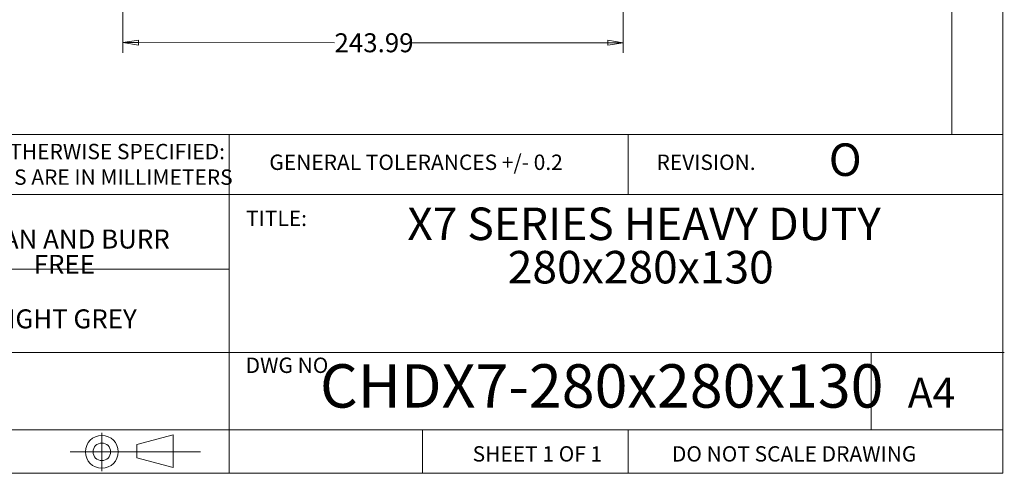
# Model space of a CAD drawing. Units: millimetres. Extents: x 5 to 292, y 5 to 205.
# Drawn here: x 196 to 292, y 5 to 49 of the extents above; entities that cross this region are included whole.
import ezdxf

# ---------------------------------------------------------------- set-up
doc = ezdxf.new("R2010")
doc.units = ezdxf.units.MM
doc.linetypes.add('CENTERX2', pattern=[20.32, 12.7, -2.54, 2.54, -2.54])
doc.styles.add('SLDTEXTSTYLE0', font='TXT', dxfattribs={"width": 0.75})
doc.styles.add('SLDTEXTSTYLE1', font='TXT', dxfattribs={"width": 0.6875})
doc.dimstyles.new('SLDDIMSTYLE0', dxfattribs={"dimtxt": 1.852083, "dimasz": 1.5, "dimexe": 0, "dimexo": 0.0625, "dimgap": 0.463021, "dimtad": 0, "dimtih": 1, "dimtoh": 1, "dimlfac": 5, "dimrnd": 1e-09, "dimzin": 12, "dimdsep": 46, "dimtxsty": 'SLDTEXTSTYLE0', "dimblk1": 'CLOSED', "dimblk2": 'CLOSED', "dimsah": 1, "dimcen": 0.09, "dimadec": 0, "dimazin": 3, "dimtfac": 1, "dimtofl": 0, "dimtmove": 0, "dimatfit": 3, "dimldrblk": 'CLOSED', "dimfxl": 0, "dimfrac": 2, "dimtolj": 1, "dimtzin": 12, "dimarcsym": 0})

# ---------------------------------------------------------------- blocks, each defined once
blk = doc.blocks.new('SW_NOTE_0')
at = {"color": 0, "linetype": 'Continuous', "lineweight": 0, "char_height": 1.5, "attachment_point": 2, "style": 'SLDTEXTSTYLE0'}
for s, insert in [('UNLESS OTHERWISE SPECIFIED:', (14.18, 1.934)), ('DIMENSIONS ARE IN MILLIMETERS', (14.044, -0.566))]:
    blk.add_mtext(s, dxfattribs=dict(at, insert=insert))
blk = doc.blocks.new('SW_NOTE_1')
at = {"color": 0, "linetype": 'Continuous', "lineweight": 0, "attachment_point": 2, "style": 'SLDTEXTSTYLE0'}
for s, insert, char_height in [('CLEAN AND BURR', (10.215, 2.387), 1.85208), ('FREE', (10.311, -0.082), 1.8521)]:
    blk.add_mtext(s, dxfattribs=dict(at, insert=insert, char_height=char_height))
blk = doc.blocks.new('SW_NOTE_2')
at = {"color": 0, "linetype": 'Continuous', "lineweight": 0, "char_height": 3.175, "attachment_point": 2, "style": 'SLDTEXTSTYLE0'}
for s, insert in [('X7 SERIES HEAVY DUTY', (22.126, 4.093)), ('280x280x130', (21.797, -0.141))]:
    blk.add_mtext(s, dxfattribs=dict(at, insert=insert))
blk = doc.blocks.new('_CLOSED')
at = {"color": 0, "linetype": 'ByBlock', "lineweight": -2}
for p, q in [((-1, 0.166667), (0, 0)), ((-1, 0.166667), (-1, -0.166667)), ((0, 0), (-1, -0.166667)), ((0, 0), (-1, 0))]:
    blk.add_line(p, q, dxfattribs=at)
blk = doc.blocks.new('_D_10')
at = {"color": 8, "linetype": 'Continuous', "lineweight": 18}
for p, q in [((206.144, 66.046), (206.144, 46.046)), ((254.943, 66.045), (254.943, 46.045)), ((206.144, 47.046), (226.781, 47.045)), ((254.943, 47.045), (234.306, 47.045))]:
    blk.add_line(p, q, dxfattribs=at)
at = {"color": 8, "linetype": 'Continuous', "lineweight": 18, "xscale": 1.5, "yscale": 1.5}
for p, rotation in [((206.144, 47.046, 0.451), 179.9991958895716), ((254.943, 47.045, 0.451), 359.9991958895715)]:
    blk.add_blockref('_CLOSED', p, dxfattribs=dict(at, rotation=rotation))
at = {"color": 8, "linetype": 'Continuous', "lineweight": 18, "insert": (226.781, 47.961), "char_height": 1.8521, "attachment_point": 1, "style": 'SLDTEXTSTYLE0'}
blk.add_mtext('243.99', dxfattribs=at)

msp = doc.modelspace()

# ---------------------------------------------------------------- linework, layer by layer
at = {"color": 7, "linetype": 'Continuous', "lineweight": 18}
for p, q in [((292, 5), (292, 77.25)), ((287, 55), (287, 38.0853)), ((292, 38.0853), (138.6727, 38.0853)), ((216.5169, 38.0853), (216.5169, 5)), ((184.2694, 32.2361), (292, 32.2361)), ((216.5169, 24.9204), (184.2694, 24.9204)), ((159.5359, 16.8079), (292.1359, 16.8079)), ((279.1359, 9.25), (279.1359, 16.8079)), ((138.6727, 9.25), (292, 9.25)), ((211.0459, 8.7696), (207.5014, 7.8199)), ((211.0459, 8.7696), (211.0459, 5.5619)), ((235.3614, 5), (235.3614, 9.25)), ((255.4326, 5), (255.4326, 9.25)), ((207.5014, 6.5117), (207.5014, 7.8199)), ((211.0459, 5.5619), (207.5014, 6.5117)), ((5, 5), (292, 5))]:
    msp.add_line(p, q, dxfattribs=at)
at = {"color": 9, "linetype": 'Continuous', "lineweight": 18}
msp.add_line((255.4326, 32.2361), (255.4326, 38.0853), dxfattribs=at)
at = {"color": 7, "linetype": 'CENTERX2', "lineweight": 18}
for p, q in [((204.0795, 8.9614), (204.0795, 5.2227)), ((200.9934, 7.0974), (215.0192, 7.0974))]:
    msp.add_line(p, q, dxfattribs=at)
at = {"color": 7, "linetype": 'Continuous', "lineweight": 18}
for radius in [1.6039, 0.8537]:
    msp.add_circle((204.0795, 7.0974), radius, dxfattribs=at)

# ---------------------------------------------------------------- block references
at = {"color": 7, "linetype": 'Continuous', "lineweight": 0}
for name, p in [('SW_NOTE_0', (186.5526, 35.2322)), ('SW_NOTE_2', (234.8655, 26.8556)), ('SW_NOTE_1', (190.1139, 26.4105))]:
    msp.add_blockref(name, p, dxfattribs=at)

# ---------------------------------------------------------------- texts
for s, insert, char_height, attachment_point, style in [('O', (276.6152, 37.2092), 3.175, 2, 'SLDTEXTSTYLE0'), ('GENERAL TOLERANCES +/- 0.2', (234.7408, 36.1179), 1.5, 2, 'SLDTEXTSTYLE0'), ('REVISION.', (258.2025, 36.1179), 1.5, 1, 'SLDTEXTSTYLE0'), ('TITLE:', (218.1609, 30.6431), 1.5, 1, 'SLDTEXTSTYLE0'), ('LIGHT GREY', (200.5117, 21.0069), 1.85208, 2, 'SLDTEXTSTYLE0'), ('DWG NO.', (218.112, 16.2987), 1.5, 1, 'SLDTEXTSTYLE0'), ('CHDX7-280x280x130', (252.8585, 15.6478), 4.233333, 2, 'SLDTEXTSTYLE0'), ('A4', (282.7241, 14.332), 2.91042, 1, 'SLDTEXTSTYLE0'), ('SHEET 1 OF 1', (240.2585, 7.6476), 1.5, 1, 'SLDTEXTSTYLE1'), ('DO NOT SCALE DRAWING', (259.7045, 7.6476), 1.5, 1, 'SLDTEXTSTYLE0')]:
    msp.add_mtext(s, dxfattribs=dict(at, insert=insert, char_height=char_height, attachment_point=attachment_point, style=style))

# ---------------------------------------------------------------- dimensions: what is measured, and where the dimension line sits
at = {"color": 8, "linetype": 'Continuous', "lineweight": 18}
dim = msp.add_linear_dim(base=(206.144, 47.0456), p1=(254.9432, 67.0449), p2=(206.1443, 67.0456), angle=359.999196, dimstyle='SLDDIMSTYLE0', dxfattribs=at)
dim.commit()
dim.dimension.update_dxf_attribs({"geometry": '_D_10', "text_midpoint": (230.5437, 47.0453), "dimtype": 160})

doc.saveas('drawing.dxf')
